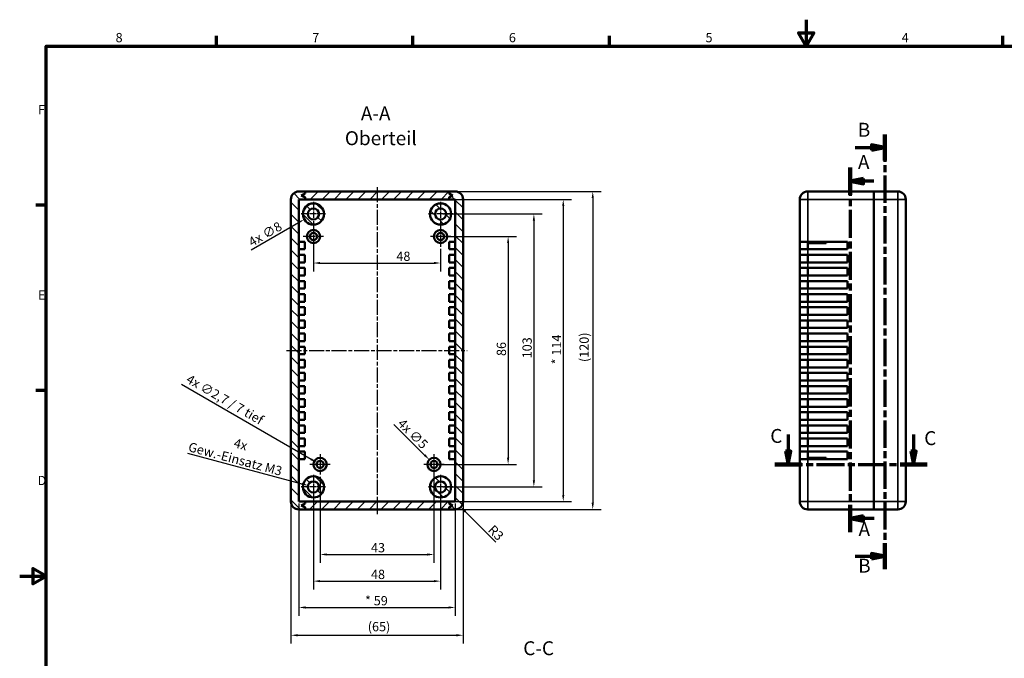
# Model space of a CAD drawing. Units: millimetres. Extents: x -465 to 594, y 0 to 420.
# Drawn here: x 0 to 372, y 179 to 420 of the extents above; entities that cross this region are included whole.
import ezdxf

# ---------------------------------------------------------------- set-up
doc = ezdxf.new("R2010")
doc.units = ezdxf.units.MM
doc.linetypes.add('CHAIN', pattern=[0.3543, 0.2362, -0.0295, 0.0591, -0.0295])
doc.layers.get('0').update_dxf_attribs({"lineweight": 25})
for name, color, linetype, lineweight in [('Bemaßung (ISO)', 7, 'Continuous', 25), ('Mittellinie (ISO)', 7, 'Continuous', 25), ('Mittelpunktmarkierung (ISO)', 7, 'Continuous', 25), ('Rahmen (ISO)', 7, 'Continuous', 70), ('Schnittlinie (ISO)', 7, 'CHAIN', 70), ('Schraffur (ISO)', 7, 'Continuous', 18), ('Sichtbar (ISO)', 7, 'Continuous', 50), ('Sichtbar schmal (ISO)', 7, 'Continuous', 35), ('Symbol (ISO)', 7, 'Continuous', 25)]:
    doc.layers.add(name, color=color, linetype=linetype, lineweight=lineweight)
doc.styles.add('Bezeichnungstext (DIN)', font='isocpeur.ttf')
doc.styles.add('Notiztext (DIN)', font='isocpeur.ttf')
doc.dimstyles.new('Standard (DIN)', dxfattribs={"dimtxt": 3.5, "dimasz": 2.5, "dimexe": 3.175, "dimexo": 0.8, "dimgap": 0.8, "dimtad": 1, "dimrnd": 1e-08, "dimzin": 0, "dimtxsty": 'Notiztext (DIN)', "dimcen": 0.09, "dimdle": 10, "dimclrd": 256, "dimclre": 256, "dimclrt": 256, "dimadec": 0, "dimazin": 0, "dimtfac": 1, "dimtmove": 0, "dimatfit": 3, "dimfxl": 1, "dimtolj": 1, "dimtzin": 0, "dimlwd": -1, "dimlwe": -1, "dimarcsym": 0})

# ---------------------------------------------------------------- blocks, each defined once
blk = doc.blocks.new('Ränder Standardrahmen')
at = {"layer": 'Rahmen (ISO)'}
for p, q in [((74.25, 410), (74.25, 413.9)), ((148.5, 410), (148.5, 413.9)), ((222.75, 410), (222.75, 413.9)), ((371.25, 410), (371.25, 413.9)), ((10, 350), (6.1, 350)), ((10, 280), (6.1, 280))]:
    blk.add_line(p, q, dxfattribs=at)
at = {"layer": 'Rahmen (ISO)', "flags": 128}
for points in [[(297, 420), (297, 410), (294.11, 415), (299.89, 415), (297, 410)], [(10, 10), (10, 410), (584, 410), (584, 10), (10, 10)], [(0, 210), (10, 210), (5, 212.89), (5, 207.11), (10, 210)]]:
    blk.add_lwpolyline(points, dxfattribs=at)
at = {"layer": 'Rahmen (ISO)', "char_height": 3.5, "attachment_point": 7, "style": 'Notiztext (DIN)'}
for s, insert in [('8', (36.2, 410.4)), ('7', (110.45, 410.4)), ('6', (184.7, 410.4)), ('5', (258.95, 410.4)), ('4', (333.03, 410.4)), ('F', (6.93, 383.25)), ('E', (6.93, 313.25)), ('D', (6.75, 243.25))]:
    blk.add_mtext(s, dxfattribs=dict(at, insert=insert))
blk = doc.blocks.new('2DTransSchnitt0')
at = {"layer": 'Schnittlinie (ISO)', "linetype": 'CHAIN', "ltscale": 43.52932}
blk.add_line((326.61, 376.65), (326.61, 212.6), dxfattribs=at)
at = {"layer": 'Schnittlinie (ISO)', "linetype": 'Continuous', "lineweight": 140}
for p, q in [((326.61, 376.65), (326.61, 366.83)), ((326.61, 222.43), (326.61, 212.6))]:
    blk.add_line(p, q, dxfattribs=at)
at = {"layer": 'Schnittlinie (ISO)', "linetype": 'Continuous'}
for p, q in [((326.61, 371.74), (321.61, 372.74)), ((321.61, 372.74), (321.61, 370.74)), ((315.47, 371.74), (321.61, 371.74)), ((321.61, 371.74), (326.61, 371.74)), ((321.61, 370.74), (326.61, 371.74)), ((315.47, 217.51), (321.61, 217.51)), ((326.61, 217.51), (321.61, 218.51)), ((321.61, 218.51), (321.61, 216.51)), ((321.61, 217.51), (326.61, 217.51)), ((321.61, 216.51), (326.61, 217.51))]:
    blk.add_line(p, q, dxfattribs=at)
at = {"layer": 'Schnittlinie (ISO)', "linetype": 'Continuous', "flags": 128}
for points in [[(321.61, 370.74), (326.61, 371.74), (321.61, 372.74), (321.61, 370.74)], [(321.61, 216.51), (326.61, 217.51), (321.61, 218.51), (321.61, 216.51)]]:
    blk.add_lwpolyline(points, dxfattribs=at)
at = {"layer": 'Schnittlinie (ISO)'}
for points in [[(321.61, 370.74), (326.61, 371.74), (321.61, 372.74), (321.61, 370.74)], [(321.61, 216.51), (326.61, 217.51), (321.61, 218.51), (321.61, 216.51)]]:
    blk.add_solid(points, dxfattribs=at)
at = {"layer": 'Schnittlinie (ISO)', "char_height": 5.25, "attachment_point": 7, "style": 'Bezeichnungstext (DIN)'}
for insert in [(316.45, 374.19), (316.59, 209.67)]:
    blk.add_mtext('B', dxfattribs=dict(at, insert=insert))
blk = doc.blocks.new('2DTransSchnitt1')
at = {"layer": 'Schnittlinie (ISO)', "linetype": 'CHAIN', "ltscale": 44.89785}
blk.add_line((313.56, 364.19), (313.56, 226.62), dxfattribs=at)
at = {"layer": 'Schnittlinie (ISO)', "linetype": 'Continuous', "lineweight": 140}
for p, q in [((313.56, 364.19), (313.56, 353.88)), ((313.56, 236.93), (313.56, 226.62))]:
    blk.add_line(p, q, dxfattribs=at)
at = {"layer": 'Schnittlinie (ISO)', "linetype": 'Continuous'}
for p, q in [((318.56, 360.03), (313.56, 359.03)), ((318.56, 359.03), (313.56, 359.03)), ((313.56, 359.03), (318.56, 358.03)), ((318.56, 358.03), (318.56, 360.03)), ((322.48, 359.03), (318.56, 359.03)), ((318.56, 232.78), (313.56, 231.78)), ((318.56, 231.78), (313.56, 231.78)), ((313.56, 231.78), (318.56, 230.78)), ((318.56, 230.78), (318.56, 232.78)), ((322.68, 231.78), (318.56, 231.78))]:
    blk.add_line(p, q, dxfattribs=at)
at = {"layer": 'Schnittlinie (ISO)', "linetype": 'Continuous', "flags": 128}
for points in [[(318.56, 360.03), (313.56, 359.03), (318.56, 358.03), (318.56, 360.03)], [(318.56, 232.78), (313.56, 231.78), (318.56, 230.78), (318.56, 232.78)]]:
    blk.add_lwpolyline(points, dxfattribs=at)
at = {"layer": 'Schnittlinie (ISO)'}
for points in [[(318.56, 360.03), (313.56, 359.03), (318.56, 358.03), (318.56, 360.03)], [(318.56, 232.78), (313.56, 231.78), (318.56, 230.78), (318.56, 232.78)]]:
    blk.add_solid(points, dxfattribs=at)
at = {"layer": 'Schnittlinie (ISO)', "char_height": 5.25, "attachment_point": 7, "style": 'Bezeichnungstext (DIN)'}
for insert in [(316.49, 362), (316.73, 223.49)]:
    blk.add_mtext('A', dxfattribs=dict(at, insert=insert))
blk = doc.blocks.new('*D8')
at = {"layer": 'Bemaßung (ISO)', "transparency": 16777216}
for p, q in [((159.72, 338.17), (187.59, 338.17)), ((184.42, 335.67), (184.42, 254.67)), ((157.22, 252.17), (187.59, 252.17))]:
    blk.add_line(p, q, dxfattribs=at)
for points in [[(184, 335.67), (184.83, 335.67), (184.42, 338.17)], [(184, 254.67), (184.83, 254.67), (184.42, 252.17)]]:
    blk.add_solid(points, dxfattribs=at)
at = {"layer": 'Defpoints', "color": 0, "transparency": 16777216}
for p in [(158.92, 338.17), (156.42, 252.17), (184.42, 252.17)]:
    blk.add_point(p, dxfattribs=at)
at = {"layer": 'Bemaßung (ISO)', "transparency": 16777216, "insert": (180.12, 293.07), "char_height": 3.5, "attachment_point": 1, "rotation": 90, "style": 'Notiztext (DIN)'}
blk.add_mtext('\\A1;86', dxfattribs=at)
blk = doc.blocks.new('*D9')
at = {"layer": 'Bemaßung (ISO)', "transparency": 16777216}
for p, q in [((159.72, 346.67), (197.32, 346.67)), ((194.14, 344.17), (194.14, 246.17)), ((159.72, 243.67), (197.32, 243.67))]:
    blk.add_line(p, q, dxfattribs=at)
for points in [[(193.73, 344.17), (194.56, 344.17), (194.14, 346.67)], [(193.73, 246.17), (194.56, 246.17), (194.14, 243.67)]]:
    blk.add_solid(points, dxfattribs=at)
at = {"layer": 'Defpoints', "color": 0, "transparency": 16777216}
for p in [(158.92, 346.67), (158.92, 243.67), (194.14, 243.67)]:
    blk.add_point(p, dxfattribs=at)
at = {"layer": 'Bemaßung (ISO)', "transparency": 16777216, "insert": (189.84, 292.19), "char_height": 3.5, "attachment_point": 1, "rotation": 90, "style": 'Notiztext (DIN)'}
blk.add_mtext('\\A1;103', dxfattribs=at)
blk = doc.blocks.new('*D10')
at = {"layer": 'Bemaßung (ISO)', "transparency": 16777216}
for p, q in [((162.9, 352.17), (208.41, 352.17)), ((205.24, 349.67), (205.24, 240.67)), ((162.9, 238.17), (208.41, 238.17))]:
    blk.add_line(p, q, dxfattribs=at)
for points in [[(204.82, 349.67), (205.65, 349.67), (205.24, 352.17)], [(204.82, 240.67), (205.65, 240.67), (205.24, 238.17)]]:
    blk.add_solid(points, dxfattribs=at)
at = {"layer": 'Defpoints', "color": 0, "transparency": 16777216}
for p in [(162.1, 352.17), (162.1, 238.17), (205.24, 238.17)]:
    blk.add_point(p, dxfattribs=at)
at = {"layer": 'Bemaßung (ISO)', "transparency": 16777216, "insert": (200.94, 289.94), "char_height": 3.5, "attachment_point": 1, "rotation": 90, "style": 'Notiztext (DIN)'}
blk.add_mtext('\\A1;{* }114', dxfattribs=at)
blk = doc.blocks.new('*D11')
at = {"layer": 'Bemaßung (ISO)', "transparency": 16777216}
for p, q in [((162.9, 355.17), (219.55, 355.17)), ((216.37, 352.67), (216.37, 237.67)), ((162.9, 235.17), (219.55, 235.17))]:
    blk.add_line(p, q, dxfattribs=at)
for points in [[(215.95, 352.67), (216.79, 352.67), (216.37, 355.17)], [(215.95, 237.67), (216.79, 237.67), (216.37, 235.17)]]:
    blk.add_solid(points, dxfattribs=at)
at = {"layer": 'Defpoints', "color": 0, "transparency": 16777216}
for p in [(162.1, 355.17), (162.1, 235.17), (216.37, 235.17)]:
    blk.add_point(p, dxfattribs=at)
at = {"layer": 'Bemaßung (ISO)', "transparency": 16777216, "insert": (211.37, 290.79), "char_height": 3.5, "attachment_point": 1, "rotation": 90, "style": 'Notiztext (DIN)'}
blk.add_mtext('\\A1;(120)', dxfattribs=at)
blk = doc.blocks.new('*D12')
at = {"layer": 'Bemaßung (ISO)', "transparency": 16777216}
for p, q in [((156.42, 251.37), (156.42, 214.99)), ((113.42, 247.52), (113.42, 214.99)), ((115.92, 218.17), (153.92, 218.17))]:
    blk.add_line(p, q, dxfattribs=at)
for points in [[(115.92, 218.59), (115.92, 217.75), (113.42, 218.17)], [(153.92, 218.59), (153.92, 217.75), (156.42, 218.17)]]:
    blk.add_solid(points, dxfattribs=at)
at = {"layer": 'Defpoints', "color": 0, "transparency": 16777216}
for p in [(156.42, 252.17), (113.42, 248.32), (156.42, 218.17)]:
    blk.add_point(p, dxfattribs=at)
at = {"layer": 'Bemaßung (ISO)', "transparency": 16777216, "insert": (132.64, 222.47), "char_height": 3.5, "attachment_point": 1, "style": 'Notiztext (DIN)'}
blk.add_mtext('\\A1;43', dxfattribs=at)
blk = doc.blocks.new('*D13')
at = {"layer": 'Bemaßung (ISO)', "transparency": 16777216}
for p, q in [((110.92, 337.37), (110.92, 324.99)), ((158.92, 333.52), (158.92, 324.99)), ((113.42, 328.17), (156.42, 328.17))]:
    blk.add_line(p, q, dxfattribs=at)
for points in [[(113.42, 328.59), (113.42, 327.75), (110.92, 328.17)], [(156.42, 328.59), (156.42, 327.75), (158.92, 328.17)]]:
    blk.add_solid(points, dxfattribs=at)
at = {"layer": 'Defpoints', "color": 0, "transparency": 16777216}
for p in [(110.92, 338.17), (158.92, 334.32), (158.92, 328.17)]:
    blk.add_point(p, dxfattribs=at)
at = {"layer": 'Bemaßung (ISO)', "transparency": 16777216, "insert": (142.23, 332.47), "char_height": 3.5, "attachment_point": 1, "style": 'Notiztext (DIN)'}
blk.add_mtext('\\A1;48', dxfattribs=at)
blk = doc.blocks.new('*D14')
at = {"layer": 'Bemaßung (ISO)', "transparency": 16777216}
for p, q in [((110.92, 242.87), (110.92, 204.93)), ((158.92, 242.87), (158.92, 204.93)), ((113.42, 208.11), (156.42, 208.11))]:
    blk.add_line(p, q, dxfattribs=at)
for points in [[(113.42, 208.52), (113.42, 207.69), (110.92, 208.11)], [(156.42, 208.52), (156.42, 207.69), (158.92, 208.11)]]:
    blk.add_solid(points, dxfattribs=at)
at = {"layer": 'Defpoints', "color": 0, "transparency": 16777216}
for p in [(110.92, 243.67), (158.92, 243.67), (158.92, 208.11)]:
    blk.add_point(p, dxfattribs=at)
at = {"layer": 'Bemaßung (ISO)', "transparency": 16777216, "insert": (132.64, 212.41), "char_height": 3.5, "attachment_point": 1, "style": 'Notiztext (DIN)'}
blk.add_mtext('\\A1;48', dxfattribs=at)
blk = doc.blocks.new('*D15')
at = {"layer": 'Bemaßung (ISO)', "transparency": 16777216}
for p, q in [((105.42, 237.37), (105.42, 194.99)), ((164.42, 237.37), (164.42, 194.99)), ((107.92, 198.17), (161.92, 198.17))]:
    blk.add_line(p, q, dxfattribs=at)
for points in [[(107.92, 198.59), (107.92, 197.75), (105.42, 198.17)], [(161.92, 198.59), (161.92, 197.75), (164.42, 198.17)]]:
    blk.add_solid(points, dxfattribs=at)
at = {"layer": 'Defpoints', "color": 0, "transparency": 16777216}
for p in [(105.42, 238.17), (164.42, 238.17), (164.42, 198.17)]:
    blk.add_point(p, dxfattribs=at)
at = {"layer": 'Bemaßung (ISO)', "transparency": 16777216, "insert": (130.39, 202.47), "char_height": 3.5, "attachment_point": 1, "style": 'Notiztext (DIN)'}
blk.add_mtext('\\A1;{* }59', dxfattribs=at)
blk = doc.blocks.new('*D16')
at = {"layer": 'Bemaßung (ISO)', "transparency": 16777216}
for p, q in [((102.42, 237.37), (102.42, 184.51)), ((167.42, 237.37), (167.42, 184.51)), ((104.92, 187.68), (164.92, 187.68))]:
    blk.add_line(p, q, dxfattribs=at)
for points in [[(104.92, 188.1), (104.92, 187.27), (102.42, 187.68)], [(164.92, 188.1), (164.92, 187.27), (167.42, 187.68)]]:
    blk.add_solid(points, dxfattribs=at)
at = {"layer": 'Defpoints', "color": 0, "transparency": 16777216}
for p in [(102.42, 238.17), (167.42, 238.17), (167.42, 187.68)]:
    blk.add_point(p, dxfattribs=at)
at = {"layer": 'Bemaßung (ISO)', "transparency": 16777216, "insert": (131.42, 192.68), "char_height": 3.5, "attachment_point": 1, "style": 'Notiztext (DIN)'}
blk.add_mtext('\\A1;(65)', dxfattribs=at)
blk = doc.blocks.new('*D25')
at = {"layer": 'Bemaßung (ISO)', "transparency": 16777216}
for p, q in [((61.07, 282.39), (110.08, 254.09)), ((113.33, 252.17), (113.51, 252.17)), ((113.42, 252.08), (113.42, 252.26))]:
    blk.add_line(p, q, dxfattribs=at)
blk.add_solid([(110.29, 254.46), (109.87, 253.73), (112.25, 252.84)], dxfattribs=at)
at = {"layer": 'Defpoints', "color": 0, "transparency": 16777216}
for p in [(112.25, 252.84), (114.59, 251.49)]:
    blk.add_point(p, dxfattribs=at)
at = {"layer": 'Bemaßung (ISO)', "transparency": 16777216, "insert": (64.27, 286.32), "char_height": 3.5, "attachment_point": 1, "rotation": 330, "style": 'Notiztext (DIN)'}
blk.add_mtext('\\A1;{4x }∅2,7{ / 7 tief}', dxfattribs=at)
blk = doc.blocks.new('*D26')
at = {"layer": 'Bemaßung (ISO)', "transparency": 16777216}
for p, q in [((141.32, 267.27), (152.88, 255.71)), ((156.33, 252.17), (156.51, 252.17)), ((156.42, 252.08), (156.42, 252.26))]:
    blk.add_line(p, q, dxfattribs=at)
blk.add_solid([(153.18, 256), (152.59, 255.41), (154.65, 253.94)], dxfattribs=at)
at = {"layer": 'Defpoints', "color": 0, "transparency": 16777216}
for p in [(154.65, 253.94), (158.19, 250.4)]:
    blk.add_point(p, dxfattribs=at)
at = {"layer": 'Bemaßung (ISO)', "transparency": 16777216, "insert": (144.93, 269.74), "char_height": 3.5, "attachment_point": 1, "rotation": 315, "style": 'Notiztext (DIN)'}
blk.add_mtext('\\A1;{4x }∅5', dxfattribs=at)
blk = doc.blocks.new('2DTransSchnitt2')
at = {"layer": 'Schnittlinie (ISO)', "linetype": 'Continuous'}
for p, q in [((290.16, 263.39), (290.16, 257.17)), ((337.52, 263.39), (337.52, 257.17)), ((289.16, 257.17), (290.16, 252.17)), ((291.16, 257.17), (289.16, 257.17)), ((290.16, 257.17), (290.16, 252.17)), ((290.16, 252.17), (291.16, 257.17)), ((336.52, 257.17), (337.52, 252.17)), ((338.52, 257.17), (336.52, 257.17)), ((337.52, 257.17), (337.52, 252.17)), ((337.52, 252.17), (338.52, 257.17))]:
    blk.add_line(p, q, dxfattribs=at)
at = {"layer": 'Schnittlinie (ISO)', "linetype": 'CHAIN', "ltscale": 44.558716}
blk.add_line((285.06, 252.17), (342.61, 252.17), dxfattribs=at)
at = {"layer": 'Schnittlinie (ISO)', "linetype": 'Continuous', "lineweight": 140}
for p, q in [((285.06, 252.17), (295.25, 252.17)), ((332.43, 252.17), (342.61, 252.17))]:
    blk.add_line(p, q, dxfattribs=at)
at = {"layer": 'Schnittlinie (ISO)', "linetype": 'Continuous', "flags": 128}
for points in [[(289.16, 257.17), (290.16, 252.17), (291.16, 257.17), (289.16, 257.17)], [(336.52, 257.17), (337.52, 252.17), (338.52, 257.17), (336.52, 257.17)]]:
    blk.add_lwpolyline(points, dxfattribs=at)
at = {"layer": 'Schnittlinie (ISO)'}
for points in [[(289.16, 257.17), (290.16, 252.17), (291.16, 257.17), (289.16, 257.17)], [(336.52, 257.17), (337.52, 252.17), (338.52, 257.17), (336.52, 257.17)]]:
    blk.add_solid(points, dxfattribs=at)
at = {"layer": 'Schnittlinie (ISO)', "char_height": 5.25, "attachment_point": 7, "style": 'Bezeichnungstext (DIN)'}
for insert in [(283.4, 258.64), (341.52, 257.81)]:
    blk.add_mtext('C', dxfattribs=dict(at, insert=insert))
blk = doc.blocks.new('*D42')
at = {"layer": 'Bemaßung (ISO)', "transparency": 16777216}
for p, q in [((110.83, 346.67), (111.01, 346.67)), ((110.92, 346.58), (110.92, 346.76)), ((87.4, 333.09), (105.29, 343.42))]:
    blk.add_line(p, q, dxfattribs=at)
blk.add_solid([(105.08, 343.78), (105.5, 343.06), (107.45, 344.67)], dxfattribs=at)
at = {"layer": 'Defpoints', "color": 0, "transparency": 16777216}
for p in [(114.38, 348.67), (107.45, 344.67)]:
    blk.add_point(p, dxfattribs=at)
at = {"layer": 'Bemaßung (ISO)', "transparency": 16777216, "insert": (85.94, 337.22), "char_height": 3.5, "attachment_point": 1, "rotation": 30, "style": 'Notiztext (DIN)'}
blk.add_mtext('\\A1;{4x }∅8', dxfattribs=at)
blk = doc.blocks.new('*D44')
at = {"layer": 'Bemaßung (ISO)', "transparency": 16777216}
blk.add_line((179.81, 222.77), (168.31, 234.28), dxfattribs=at)
blk.add_solid([(168.6, 234.58), (168.01, 233.99), (166.54, 236.05)], dxfattribs=at)
at = {"layer": 'Defpoints', "color": 0, "transparency": 16777216}
for p in [(164.42, 238.17), (166.54, 236.05)]:
    blk.add_point(p, dxfattribs=at)
at = {"layer": 'Bemaßung (ISO)', "transparency": 16777216, "insert": (179.07, 229.6), "char_height": 3.5, "attachment_point": 1, "rotation": 315, "style": 'Notiztext (DIN)'}
blk.add_mtext('\\A1;R3', dxfattribs=at)
blk = doc.blocks.new('*D57')
at = {"layer": 'Bemaßung (ISO)', "transparency": 16777216}
for p, q in [((63.4, 256.4), (106.47, 244.86)), ((110.83, 243.67), (111.01, 243.67)), ((110.92, 243.58), (110.92, 243.76))]:
    blk.add_line(p, q, dxfattribs=at)
blk.add_solid([(106.58, 245.26), (106.37, 244.46), (108.89, 244.21)], dxfattribs=at)
at = {"layer": 'Defpoints', "color": 0, "transparency": 16777216}
for p in [(108.89, 244.21), (112.95, 243.13)]:
    blk.add_point(p, dxfattribs=at)
at = {"layer": 'Bemaßung (ISO)', "transparency": 16777216, "insert": (83.36, 261.55), "char_height": 3.5, "attachment_point": 2, "rotation": 345, "style": 'Notiztext (DIN)'}
blk.add_mtext('\\A1; 4x\\PGew.-Einsatz M3', dxfattribs=at)

msp = doc.modelspace()

# ---------------------------------------------------------------- hatches: boundary and pattern name
at = {"layer": 'Schraffur (ISO)'}
h = msp.add_hatch(dxfattribs=at)
h.set_pattern_fill('ANSI31', color=256, scale=25.4, angle=90.00021, style=0)
h.set_pattern_definition([(135.0002, (0, 0), (-2.245056, -2.245072), [])])
edge = h.paths.add_edge_path()
edge.add_line((106.23, 236.6698), (107.7309, 237.4198))
edge.add_line((107.7309, 237.4198), (107.7309, 238.1698))
edge.add_line((107.7309, 238.1698), (105.4173, 238.1698))
edge.add_line((105.4173, 238.1698), (105.4173, 352.1698))
edge.add_line((105.4173, 352.1698), (107.7309, 352.1698))
edge.add_line((107.7309, 352.1698), (107.7309, 352.9198))
edge.add_line((107.7309, 352.9198), (106.23, 353.6698))
edge.add_line((106.23, 353.6698), (107.7309, 354.4198))
edge.add_line((107.7309, 354.4198), (107.7309, 355.1698))
edge.add_line((107.7309, 355.1698), (105.4173, 355.1698))
edge.add_ellipse((105.4173, 352.1698), major_axis=(0, 3), ratio=1, start_angle=0, end_angle=90)
edge.add_line((102.4173, 352.1698), (102.4173, 238.1698))
edge.add_ellipse((105.4173, 238.1698), major_axis=(-3, 0), ratio=1, start_angle=0, end_angle=90)
edge.add_line((105.4173, 235.1698), (107.7309, 235.1698))
edge.add_line((107.7309, 235.1698), (107.7309, 235.9198))
edge.add_line((107.7309, 235.9198), (106.23, 236.6698))
edge = h.paths.add_edge_path()
edge.add_line((162.1037, 237.4198), (163.6046, 236.6698))
edge.add_line((163.6046, 236.6698), (162.1037, 235.9198))
edge.add_line((162.1037, 235.9198), (162.1037, 235.1698))
edge.add_line((162.1037, 235.1698), (164.4173, 235.1698))
edge.add_ellipse((164.4173, 238.1698), major_axis=(0, -3), ratio=1, start_angle=0, end_angle=90)
edge.add_line((167.4173, 238.1698), (167.4173, 352.1698))
edge.add_ellipse((164.4173, 352.1698), major_axis=(3, 0), ratio=1, start_angle=0, end_angle=90)
edge.add_line((164.4173, 355.1698), (162.1037, 355.1698))
edge.add_line((162.1037, 355.1698), (162.1037, 354.4198))
edge.add_line((162.1037, 354.4198), (163.6046, 353.6698))
edge.add_line((163.6046, 353.6698), (162.1037, 352.9198))
edge.add_line((162.1037, 352.9198), (162.1037, 352.1698))
edge.add_line((162.1037, 352.1698), (164.4173, 352.1698))
edge.add_line((164.4173, 352.1698), (164.4173, 238.1698))
edge.add_line((164.4173, 238.1698), (162.1037, 238.1698))
edge.add_line((162.1037, 238.1698), (162.1037, 237.4198))
edge = h.paths.add_edge_path()
edge.add_ellipse((158.9173, 243.6698), major_axis=(0, -4), ratio=1, start_angle=0, end_angle=360)
edge = h.paths.add_edge_path(flags=0)
edge.add_ellipse((158.9173, 243.6698), major_axis=(0, 2.1), ratio=1, start_angle=0, end_angle=360)
edge = h.paths.add_edge_path()
edge.add_ellipse((110.9173, 243.6698), major_axis=(0, -4), ratio=1, start_angle=0, end_angle=360)
edge = h.paths.add_edge_path(flags=0)
edge.add_ellipse((110.9173, 243.6698), major_axis=(0, 2.1), ratio=1, start_angle=0, end_angle=360)
edge = h.paths.add_edge_path()
edge.add_ellipse((110.9173, 346.6698), major_axis=(0, -4), ratio=1, start_angle=0, end_angle=360)
edge = h.paths.add_edge_path(flags=0)
edge.add_ellipse((110.9173, 346.6698), major_axis=(0, 2.1), ratio=1, start_angle=0, end_angle=360)
edge = h.paths.add_edge_path()
edge.add_ellipse((158.9173, 346.6698), major_axis=(0, -4), ratio=1, start_angle=0, end_angle=360)
edge = h.paths.add_edge_path(flags=0)
edge.add_ellipse((158.9173, 346.6698), major_axis=(0, 2.1), ratio=1, start_angle=0, end_angle=360)
h = msp.add_hatch(dxfattribs=at)
h.set_pattern_fill('ANSI31', color=256, scale=25.4, style=0)
h.set_pattern_definition([(45, (0, 0), (-2.245064, 2.245064), [])])
h.paths.add_polyline_path([(107.7309, 352.1698), (162.1037, 352.1698), (162.1037, 352.9198), (162.1037, 352.9698), (163.4045, 353.6698), (162.1037, 354.3698), (162.1037, 354.4198), (162.1037, 355.1698), (107.7309, 355.1698), (107.7309, 354.4198), (107.7309, 354.3698), (106.4301, 353.6698), (107.7309, 352.9698), (107.7309, 352.9198)])
h.paths.add_polyline_path([(163.4045, 236.6698), (162.1037, 237.3698), (162.1037, 237.4198), (162.1037, 238.1698), (107.7309, 238.1698), (107.7309, 237.4198), (107.7309, 237.3698), (106.4301, 236.6698), (107.7309, 235.9698), (107.7309, 235.9198), (107.7309, 235.1698), (162.1037, 235.1698), (162.1037, 235.9198), (162.1037, 235.9698)])

# ---------------------------------------------------------------- linework, layer by layer
at = {"layer": 'Mittellinie (ISO)', "linetype": 'CHAIN', "ltscale": 23.990969}
for p, q in [((134.9173, 356.7996), (134.9173, 233.398)), ((100.7704, 295.1698), (169.0172, 295.1698))]:
    msp.add_line(p, q, dxfattribs=at)
at = {"layer": 'Mittelpunktmarkierung (ISO)', "linetype": 'CHAIN', "ltscale": 10.223008}
for p, q in [((110.9173, 351.2698), (110.9173, 342.0698)), ((158.9173, 351.2698), (158.9173, 342.0698)), ((115.5173, 346.6698), (106.3173, 346.6698)), ((163.5173, 346.6698), (154.3173, 346.6698)), ((110.9173, 248.2698), (110.9173, 239.0698)), ((158.9173, 248.2698), (158.9173, 239.0698)), ((115.5173, 243.6698), (106.3173, 243.6698)), ((163.5173, 243.6698), (154.3173, 243.6698))]:
    msp.add_line(p, q, dxfattribs=at)
at = {"layer": 'Mittelpunktmarkierung (ISO)', "linetype": 'CHAIN', "ltscale": 8.556197}
for p, q in [((110.9173, 342.0198), (110.9173, 334.3198)), ((158.9173, 342.0198), (158.9173, 334.3198)), ((114.7673, 338.1698), (107.0673, 338.1698)), ((162.7673, 338.1698), (155.0673, 338.1698)), ((113.4173, 256.0198), (113.4173, 248.3198)), ((156.4173, 256.0198), (156.4173, 248.3198)), ((117.2673, 252.1698), (109.5673, 252.1698)), ((160.2673, 252.1698), (152.5673, 252.1698))]:
    msp.add_line(p, q, dxfattribs=at)
at = {"layer": 'Sichtbar (ISO)'}
for p, q in [((107.7309, 355.1698), (105.4173, 355.1698)), ((106.23, 353.6698), (107.7309, 354.4198)), ((107.7309, 352.9198), (106.23, 353.6698)), ((106.4301, 353.6698), (106.23, 353.6698)), ((107.7309, 354.3698), (106.4301, 353.6698)), ((106.4301, 353.6698), (107.7309, 352.9698)), ((162.1037, 355.1698), (107.7309, 355.1698)), ((107.7309, 355.1698), (107.7309, 354.3698)), ((107.7309, 354.4198), (107.7309, 355.1698)), ((162.1037, 354.3698), (162.1037, 355.1698)), ((164.4173, 355.1698), (162.1037, 355.1698)), ((162.1037, 355.1698), (162.1037, 354.4198)), ((162.1037, 354.4198), (163.6046, 353.6698)), ((163.4045, 353.6698), (162.1037, 354.3698)), ((162.1037, 352.9698), (163.4045, 353.6698)), ((163.6046, 353.6698), (162.1037, 352.9198)), ((163.6046, 353.6698), (163.4045, 353.6698)), ((322.5435, 355.1698), (297.5435, 355.1698)), ((322.5435, 352.1698), (322.5435, 355.1698)), ((331.5435, 355.1698), (322.5435, 355.1698)), ((322.5435, 355.1698), (322.5435, 352.1698)), ((102.4173, 352.1698), (102.4173, 238.1698)), ((105.4173, 238.1698), (105.4173, 352.1698)), ((105.4173, 352.1698), (107.7309, 352.1698)), ((107.7309, 352.9698), (107.7309, 352.1698)), ((107.7309, 352.1698), (107.7309, 352.9198)), ((107.7309, 352.1698), (162.1037, 352.1698)), ((162.1037, 352.1698), (162.1037, 352.9698)), ((162.1037, 352.9198), (162.1037, 352.1698)), ((162.1037, 352.1698), (164.4173, 352.1698)), ((164.4173, 352.1698), (164.4173, 238.1698)), ((167.4173, 238.1698), (167.4173, 352.1698)), ((294.5435, 352.1698), (294.5435, 336.1948)), ((322.5435, 352.1698), (322.5435, 238.1698)), ((322.5435, 238.1698), (322.5435, 352.1698)), ((334.5435, 238.1698), (334.5435, 352.1698)), ((105.4173, 336.1948), (107.6673, 336.1948)), ((107.6673, 336.1948), (107.6673, 333.3448)), ((162.1673, 333.3448), (162.1673, 336.1948)), ((162.1673, 336.1948), (164.4173, 336.1948)), ((297.5435, 336.1948), (294.5435, 336.1948)), ((294.5435, 333.3448), (294.5435, 336.1948)), ((297.5435, 336.1948), (312.5435, 336.1948)), ((297.5435, 336.1948), (297.5435, 333.3448)), ((304.5435, 335.6698), (297.5435, 335.6698)), ((304.5435, 335.6698), (304.5435, 336.1948)), ((312.5435, 336.1948), (312.5435, 333.3448)), ((107.6673, 333.3448), (105.4173, 333.3448)), ((105.4173, 331.2448), (107.6673, 331.2448)), ((107.6673, 331.2448), (107.6673, 328.3948)), ((164.4173, 333.3448), (162.1673, 333.3448)), ((162.1673, 328.3948), (162.1673, 331.2448)), ((162.1673, 331.2448), (164.4173, 331.2448)), ((294.5435, 333.3448), (297.5435, 333.3448)), ((294.5435, 333.3448), (294.5435, 331.2448)), ((297.5435, 331.2448), (294.5435, 331.2448)), ((294.5435, 328.3948), (294.5435, 331.2448)), ((312.5435, 333.3448), (297.5435, 333.3448)), ((297.5435, 331.2448), (312.5435, 331.2448)), ((297.5435, 331.2448), (297.5435, 328.3948)), ((312.5435, 331.2448), (312.5435, 328.3948)), ((107.6673, 328.3948), (105.4173, 328.3948)), ((164.4173, 328.3948), (162.1673, 328.3948)), ((294.5435, 328.3948), (297.5435, 328.3948)), ((294.5435, 328.3948), (294.5435, 326.2948)), ((312.5435, 328.3948), (297.5435, 328.3948)), ((105.4173, 326.2948), (107.6673, 326.2948)), ((107.6673, 323.4448), (105.4173, 323.4448)), ((107.6673, 326.2948), (107.6673, 323.4448)), ((162.1673, 323.4448), (162.1673, 326.2948)), ((162.1673, 326.2948), (164.4173, 326.2948)), ((164.4173, 323.4448), (162.1673, 323.4448)), ((297.5435, 326.2948), (294.5435, 326.2948)), ((294.5435, 323.4448), (294.5435, 326.2948)), ((294.5435, 323.4448), (297.5435, 323.4448)), ((294.5435, 323.4448), (294.5435, 321.3448)), ((297.5435, 326.2948), (312.5435, 326.2948)), ((297.5435, 326.2948), (297.5435, 323.4448)), ((312.5435, 323.4448), (297.5435, 323.4448)), ((312.5435, 326.2948), (312.5435, 323.4448)), ((105.4173, 321.3448), (107.6673, 321.3448)), ((107.6673, 321.3448), (107.6673, 318.4948)), ((162.1673, 318.4948), (162.1673, 321.3448)), ((162.1673, 321.3448), (164.4173, 321.3448)), ((297.5435, 321.3448), (294.5435, 321.3448)), ((294.5435, 318.4948), (294.5435, 321.3448)), ((297.5435, 321.3448), (312.5435, 321.3448)), ((297.5435, 321.3448), (297.5435, 318.4948)), ((312.5435, 321.3448), (312.5435, 318.4948)), ((107.6673, 318.4948), (105.4173, 318.4948)), ((105.4173, 316.3948), (107.6673, 316.3948)), ((107.6673, 316.3948), (107.6673, 313.5448)), ((164.4173, 318.4948), (162.1673, 318.4948)), ((162.1673, 313.5448), (162.1673, 316.3948)), ((162.1673, 316.3948), (164.4173, 316.3948)), ((294.5435, 318.4948), (297.5435, 318.4948)), ((294.5435, 318.4948), (294.5435, 316.3948)), ((297.5435, 316.3948), (294.5435, 316.3948)), ((294.5435, 313.5448), (294.5435, 316.3948)), ((312.5435, 318.4948), (297.5435, 318.4948)), ((297.5435, 316.3948), (312.5435, 316.3948)), ((297.5435, 316.3948), (297.5435, 313.5448)), ((312.5435, 316.3948), (312.5435, 313.5448)), ((107.6673, 313.5448), (105.4173, 313.5448)), ((164.4173, 313.5448), (162.1673, 313.5448)), ((294.5435, 313.5448), (297.5435, 313.5448)), ((294.5435, 313.5448), (294.5435, 311.4448)), ((312.5435, 313.5448), (297.5435, 313.5448)), ((105.4173, 311.4448), (107.6673, 311.4448)), ((107.6673, 308.5948), (105.4173, 308.5948)), ((107.6673, 311.4448), (107.6673, 308.5948)), ((162.1673, 308.5948), (162.1673, 311.4448)), ((162.1673, 311.4448), (164.4173, 311.4448)), ((164.4173, 308.5948), (162.1673, 308.5948)), ((297.5435, 311.4448), (294.5435, 311.4448)), ((294.5435, 308.5948), (294.5435, 311.4448)), ((294.5435, 308.5948), (297.5435, 308.5948)), ((294.5435, 308.5948), (294.5435, 306.4948)), ((297.5435, 311.4448), (312.5435, 311.4448)), ((297.5435, 311.4448), (297.5435, 308.5948)), ((312.5435, 308.5948), (297.5435, 308.5948)), ((312.5435, 311.4448), (312.5435, 308.5948)), ((105.4173, 306.4948), (107.6673, 306.4948)), ((107.6673, 306.4948), (107.6673, 303.6448)), ((162.1673, 303.6448), (162.1673, 306.4948)), ((162.1673, 306.4948), (164.4173, 306.4948)), ((297.5435, 306.4948), (294.5435, 306.4948)), ((294.5435, 303.6448), (294.5435, 306.4948)), ((297.5435, 306.4948), (312.5435, 306.4948)), ((297.5435, 306.4948), (297.5435, 303.6448)), ((312.5435, 306.4948), (312.5435, 303.6448)), ((107.6673, 303.6448), (105.4173, 303.6448)), ((105.4173, 301.5448), (107.6673, 301.5448)), ((107.6673, 301.5448), (107.6673, 298.6948)), ((164.4173, 303.6448), (162.1673, 303.6448)), ((162.1673, 298.6948), (162.1673, 301.5448)), ((162.1673, 301.5448), (164.4173, 301.5448)), ((294.5435, 303.6448), (297.5435, 303.6448)), ((294.5435, 303.6448), (294.5435, 301.5448)), ((297.5435, 301.5448), (294.5435, 301.5448)), ((294.5435, 298.6948), (294.5435, 301.5448)), ((312.5435, 303.6448), (297.5435, 303.6448)), ((297.5435, 301.5448), (312.5435, 301.5448)), ((297.5435, 301.5448), (297.5435, 298.6948)), ((312.5435, 301.5448), (312.5435, 298.6948)), ((107.6673, 298.6948), (105.4173, 298.6948)), ((164.4173, 298.6948), (162.1673, 298.6948)), ((294.5435, 298.6948), (297.5435, 298.6948)), ((294.5435, 298.6948), (294.5435, 296.5948)), ((312.5435, 298.6948), (297.5435, 298.6948)), ((105.4173, 296.5948), (107.6673, 296.5948)), ((107.6673, 293.7448), (105.4173, 293.7448)), ((107.6673, 296.5948), (107.6673, 293.7448)), ((162.1673, 293.7448), (162.1673, 296.5948)), ((162.1673, 296.5948), (164.4173, 296.5948)), ((164.4173, 293.7448), (162.1673, 293.7448)), ((297.5435, 296.5948), (294.5435, 296.5948)), ((294.5435, 293.7448), (294.5435, 296.5948)), ((294.5435, 293.7448), (297.5435, 293.7448)), ((294.5435, 293.7448), (294.5435, 291.6448)), ((297.5435, 296.5948), (312.5435, 296.5948)), ((297.5435, 296.5948), (297.5435, 293.7448)), ((312.5435, 293.7448), (297.5435, 293.7448)), ((312.5435, 296.5948), (312.5435, 293.7448)), ((105.4173, 291.6448), (107.6673, 291.6448)), ((107.6673, 291.6448), (107.6673, 288.7948)), ((162.1673, 288.7948), (162.1673, 291.6448)), ((162.1673, 291.6448), (164.4173, 291.6448)), ((297.5435, 291.6448), (294.5435, 291.6448)), ((294.5435, 288.7948), (294.5435, 291.6448)), ((297.5435, 291.6448), (312.5435, 291.6448)), ((297.5435, 291.6448), (297.5435, 288.7948)), ((312.5435, 291.6448), (312.5435, 288.7948)), ((107.6673, 288.7948), (105.4173, 288.7948)), ((105.4173, 286.6948), (107.6673, 286.6948)), ((107.6673, 286.6948), (107.6673, 283.8448)), ((164.4173, 288.7948), (162.1673, 288.7948)), ((162.1673, 283.8448), (162.1673, 286.6948)), ((162.1673, 286.6948), (164.4173, 286.6948)), ((294.5435, 288.7948), (297.5435, 288.7948)), ((294.5435, 288.7948), (294.5435, 286.6948)), ((297.5435, 286.6948), (294.5435, 286.6948)), ((294.5435, 283.8448), (294.5435, 286.6948)), ((312.5435, 288.7948), (297.5435, 288.7948)), ((297.5435, 286.6948), (312.5435, 286.6948)), ((297.5435, 286.6948), (297.5435, 283.8448)), ((312.5435, 286.6948), (312.5435, 283.8448)), ((107.6673, 283.8448), (105.4173, 283.8448)), ((164.4173, 283.8448), (162.1673, 283.8448)), ((294.5435, 283.8448), (297.5435, 283.8448)), ((294.5435, 283.8448), (294.5435, 281.7448)), ((312.5435, 283.8448), (297.5435, 283.8448)), ((105.4173, 281.7448), (107.6673, 281.7448)), ((107.6673, 278.8948), (105.4173, 278.8948)), ((107.6673, 281.7448), (107.6673, 278.8948)), ((162.1673, 278.8948), (162.1673, 281.7448)), ((162.1673, 281.7448), (164.4173, 281.7448)), ((164.4173, 278.8948), (162.1673, 278.8948)), ((297.5435, 281.7448), (294.5435, 281.7448)), ((294.5435, 278.8948), (294.5435, 281.7448)), ((294.5435, 278.8948), (297.5435, 278.8948)), ((294.5435, 278.8948), (294.5435, 276.7948)), ((297.5435, 281.7448), (312.5435, 281.7448)), ((297.5435, 281.7448), (297.5435, 278.8948)), ((312.5435, 278.8948), (297.5435, 278.8948)), ((312.5435, 281.7448), (312.5435, 278.8948)), ((105.4173, 276.7948), (107.6673, 276.7948)), ((107.6673, 276.7948), (107.6673, 273.9448)), ((162.1673, 273.9448), (162.1673, 276.7948)), ((162.1673, 276.7948), (164.4173, 276.7948)), ((297.5435, 276.7948), (294.5435, 276.7948)), ((294.5435, 273.9448), (294.5435, 276.7948)), ((297.5435, 276.7948), (312.5435, 276.7948)), ((297.5435, 276.7948), (297.5435, 273.9448)), ((312.5435, 276.7948), (312.5435, 273.9448)), ((107.6673, 273.9448), (105.4173, 273.9448)), ((105.4173, 271.8448), (107.6673, 271.8448)), ((107.6673, 271.8448), (107.6673, 268.9948)), ((164.4173, 273.9448), (162.1673, 273.9448)), ((162.1673, 268.9948), (162.1673, 271.8448)), ((162.1673, 271.8448), (164.4173, 271.8448)), ((294.5435, 273.9448), (297.5435, 273.9448)), ((294.5435, 273.9448), (294.5435, 271.8448)), ((297.5435, 271.8448), (294.5435, 271.8448)), ((294.5435, 268.9948), (294.5435, 271.8448)), ((312.5435, 273.9448), (297.5435, 273.9448)), ((297.5435, 271.8448), (312.5435, 271.8448)), ((297.5435, 271.8448), (297.5435, 268.9948)), ((312.5435, 271.8448), (312.5435, 268.9948)), ((107.6673, 268.9948), (105.4173, 268.9948)), ((164.4173, 268.9948), (162.1673, 268.9948)), ((294.5435, 268.9948), (297.5435, 268.9948)), ((294.5435, 268.9948), (294.5435, 266.8948)), ((312.5435, 268.9948), (297.5435, 268.9948)), ((105.4173, 266.8948), (107.6673, 266.8948)), ((107.6673, 264.0448), (105.4173, 264.0448)), ((107.6673, 266.8948), (107.6673, 264.0448)), ((162.1673, 264.0448), (162.1673, 266.8948)), ((162.1673, 266.8948), (164.4173, 266.8948)), ((164.4173, 264.0448), (162.1673, 264.0448)), ((297.5435, 266.8948), (294.5435, 266.8948)), ((294.5435, 264.0448), (294.5435, 266.8948)), ((294.5435, 264.0448), (297.5435, 264.0448)), ((294.5435, 264.0448), (294.5435, 261.9448)), ((297.5435, 266.8948), (312.5435, 266.8948)), ((297.5435, 266.8948), (297.5435, 264.0448)), ((312.5435, 264.0448), (297.5435, 264.0448)), ((312.5435, 266.8948), (312.5435, 264.0448)), ((105.4173, 261.9448), (107.6673, 261.9448)), ((107.6673, 261.9448), (107.6673, 259.0948)), ((162.1673, 259.0948), (162.1673, 261.9448)), ((162.1673, 261.9448), (164.4173, 261.9448)), ((297.5435, 261.9448), (294.5435, 261.9448)), ((294.5435, 259.0948), (294.5435, 261.9448)), ((297.5435, 261.9448), (312.5435, 261.9448)), ((297.5435, 261.9448), (297.5435, 259.0948)), ((312.5435, 261.9448), (312.5435, 259.0948)), ((107.6673, 259.0948), (105.4173, 259.0948)), ((105.4173, 256.9948), (107.6673, 256.9948)), ((107.6673, 256.9948), (107.6673, 254.1448)), ((164.4173, 259.0948), (162.1673, 259.0948)), ((162.1673, 254.1448), (162.1673, 256.9948)), ((162.1673, 256.9948), (164.4173, 256.9948)), ((294.5435, 259.0948), (297.5435, 259.0948)), ((294.5435, 259.0948), (294.5435, 256.9948)), ((297.5435, 256.9948), (294.5435, 256.9948)), ((294.5435, 254.1448), (294.5435, 256.9948)), ((312.5435, 259.0948), (297.5435, 259.0948)), ((297.5435, 256.9948), (312.5435, 256.9948)), ((297.5435, 256.9948), (297.5435, 254.1448)), ((312.5435, 256.9948), (312.5435, 254.1448)), ((107.6673, 254.1448), (105.4173, 254.1448)), ((164.4173, 254.1448), (162.1673, 254.1448)), ((294.5435, 254.1448), (297.5435, 254.1448)), ((294.5435, 254.1448), (294.5435, 238.1698)), ((304.5435, 254.6698), (297.5435, 254.6698)), ((312.5435, 254.1448), (297.5435, 254.1448)), ((304.5435, 254.1448), (304.5435, 254.6698)), ((107.7309, 238.1698), (105.4173, 238.1698)), ((162.1037, 238.1698), (107.7309, 238.1698)), ((107.7309, 238.1698), (107.7309, 237.3698)), ((107.7309, 237.4198), (107.7309, 238.1698)), ((162.1037, 237.3698), (162.1037, 238.1698)), ((164.4173, 238.1698), (162.1037, 238.1698)), ((162.1037, 238.1698), (162.1037, 237.4198)), ((322.5435, 235.1698), (322.5435, 238.1698)), ((322.5435, 238.1698), (322.5435, 235.1698)), ((105.4173, 235.1698), (107.7309, 235.1698)), ((106.23, 236.6698), (107.7309, 237.4198)), ((107.7309, 235.9198), (106.23, 236.6698)), ((106.4301, 236.6698), (106.23, 236.6698)), ((107.7309, 237.3698), (106.4301, 236.6698)), ((106.4301, 236.6698), (107.7309, 235.9698)), ((107.7309, 235.9698), (107.7309, 235.1698)), ((107.7309, 235.1698), (107.7309, 235.9198)), ((107.7309, 235.1698), (162.1037, 235.1698)), ((162.1037, 237.4198), (163.6046, 236.6698)), ((163.4045, 236.6698), (162.1037, 237.3698)), ((162.1037, 235.9698), (163.4045, 236.6698)), ((163.6046, 236.6698), (162.1037, 235.9198)), ((162.1037, 235.1698), (162.1037, 235.9698)), ((162.1037, 235.9198), (162.1037, 235.1698)), ((162.1037, 235.1698), (164.4173, 235.1698)), ((163.6046, 236.6698), (163.4045, 236.6698)), ((322.5435, 235.1698), (297.5435, 235.1698)), ((331.5435, 235.1698), (322.5435, 235.1698))]:
    msp.add_line(p, q, dxfattribs=at)
for centre, radius in [((110.9173, 346.6698), 4), ((158.9173, 346.6698), 4), ((110.9173, 346.6698), 2.1), ((158.9173, 346.6698), 2.1), ((110.9173, 338.1698), 2.5), ((110.9173, 338.1698), 1.35), ((158.9173, 338.1698), 2.5), ((158.9173, 338.1698), 1.35), ((113.4173, 252.1698), 2.5), ((113.4173, 252.1698), 1.35), ((156.4173, 252.1698), 2.5), ((156.4173, 252.1698), 1.35), ((110.9173, 243.6698), 4), ((110.9173, 243.6698), 2.1), ((158.9173, 243.6698), 4), ((158.9173, 243.6698), 2.1)]:
    msp.add_circle(centre, radius, dxfattribs=at)
for centre, start, end in [((105.4173, 352.1698), 90, 180), ((164.4173, 352.1698), 0, 90), ((297.5435, 352.1698), 90, 180), ((331.5435, 352.1698), 0, 90), ((105.4173, 238.1698), 180, 270), ((164.4173, 238.1698), 270, 0), ((297.5435, 238.1698), 180, 270), ((331.5435, 238.1698), 270, 0)]:
    msp.add_arc(centre, 3, start, end, dxfattribs=at)
at = {"layer": 'Sichtbar schmal (ISO)'}
for p, q in [((297.5435, 355.1698), (297.5435, 352.1698)), ((331.5435, 352.1698), (331.5435, 355.1698)), ((294.5435, 352.1698), (297.5435, 352.1698)), ((297.5435, 336.1948), (297.5435, 352.1698)), ((322.5435, 352.1698), (297.5435, 352.1698)), ((331.5435, 352.1698), (322.5435, 352.1698)), ((331.5435, 352.1698), (334.5435, 352.1698)), ((331.5435, 352.1698), (331.5435, 238.1698)), ((297.5435, 331.2448), (297.5435, 333.3448)), ((297.5435, 326.2948), (297.5435, 328.3948)), ((297.5435, 321.3448), (297.5435, 323.4448)), ((297.5435, 316.3948), (297.5435, 318.4948)), ((297.5435, 311.4448), (297.5435, 313.5448)), ((297.5435, 306.4948), (297.5435, 308.5948)), ((297.5435, 301.5448), (297.5435, 303.6448)), ((297.5435, 296.5948), (297.5435, 298.6948)), ((297.5435, 291.6448), (297.5435, 293.7448)), ((297.5435, 286.6948), (297.5435, 288.7948)), ((297.5435, 281.7448), (297.5435, 283.8448)), ((297.5435, 276.7948), (297.5435, 278.8948)), ((297.5435, 271.8448), (297.5435, 273.9448)), ((297.5435, 266.8948), (297.5435, 268.9948)), ((297.5435, 261.9448), (297.5435, 264.0448)), ((297.5435, 256.9948), (297.5435, 259.0948)), ((297.5435, 238.1698), (297.5435, 254.1448)), ((297.5435, 238.1698), (294.5435, 238.1698)), ((297.5435, 238.1698), (297.5435, 235.1698)), ((322.5435, 238.1698), (297.5435, 238.1698)), ((331.5435, 238.1698), (322.5435, 238.1698)), ((334.5435, 238.1698), (331.5435, 238.1698)), ((331.5435, 235.1698), (331.5435, 238.1698))]:
    msp.add_line(p, q, dxfattribs=at)

# ---------------------------------------------------------------- block references
msp.add_blockref('Ränder Standardrahmen', (0, 0))
at = {"layer": 'Schnittlinie (ISO)'}
for name in ['2DTransSchnitt0', '2DTransSchnitt1', '2DTransSchnitt2']:
    msp.add_blockref(name, (0, 0), dxfattribs=at)

# ---------------------------------------------------------------- texts
at = {"layer": 'Symbol (ISO)', "char_height": 5.25, "attachment_point": 7, "style": 'Bezeichnungstext (DIN)'}
for s, insert in [('A-A', (128.8108, 380.3611)), ('Oberteil', (122.7767, 371.0131)), ('C-C', (190.1277, 178.5205))]:
    msp.add_mtext(s, dxfattribs=dict(at, insert=insert))

# ---------------------------------------------------------------- dimensions: what is measured, and where the dimension line sits
at = {"layer": 'Bemaßung (ISO)'}
for base, p1, p2, angle, text, override, picture, middle in [((216.3713, 235.1698), (162.1037, 355.1698), (162.1037, 235.1698), 90, '(<>)', {"dimgap": 0.8, "dimdec": 0, "dimtol": 0, "dimlim": 0, "dimtp": 0, "dimtm": 0, "dimtdec": 2, "dimtofl": 0, "dimatfit": 1}, '*D11', (216.3713, 295.1698)), ((205.238, 238.1698), (162.1037, 352.1698), (162.1037, 238.1698), 270, '{* }<>', {"dimdec": 0, "dimtp": 0, "dimtm": 0, "dimtdec": 2, "dimtofl": 0, "dimatfit": 1}, '*D10', (205.238, 295.1698)), ((167.4173, 187.6829), (102.4173, 238.1698), (167.4173, 238.1698), 180, '(<>)', {"dimgap": 0.8, "dimdec": 0, "dimtol": 0, "dimlim": 0, "dimtp": 0, "dimtm": 0, "dimtdec": 2, "dimtofl": 0, "dimatfit": 1}, '*D16', (134.9173, 187.6829))]:
    dim = msp.add_linear_dim(base=base, p1=p1, p2=p2, angle=angle, text=text, dimstyle='Standard (DIN)', override=override, dxfattribs=at)
    dim.commit()
    dim.dimension.update_dxf_attribs({"geometry": picture, "text_midpoint": middle, "dimtype": 160})
for p1, p2, text, override, picture, middle in [((114.3814, 348.6698), (107.4532, 344.6698), '{4x }<>', {"dimdec": 0, "dimlfac": 1, "dimtp": 0, "dimtm": 0, "dimtdec": 2, "dimtofl": 0}, '*D42', (93.3993, 336.5558)), ((114.5864, 251.4948), (112.2482, 252.8448), '{4x }<>{ / 7 tief}', {"dimdec": 1, "dimlfac": 1, "dimtp": 0, "dimtm": 0, "dimtdec": 2, "dimtofl": 0}, '*D25', (76.8459, 273.2843)), ((112.9457, 243.1263), (108.8888, 244.2134), ' 4x\\PGew.-Einsatz M3', {"dimdec": 2, "dimlfac": 1, "dimtp": 0, "dimtm": 0, "dimtdec": 2, "dimtofl": 0, "dimtvp": -0.25}, '*D57', (80.7405, 251.7557))]:
    dim = msp.add_diameter_dim_2p(p1=p1, p2=p2, text=text, dimstyle='Standard (DIN)', override=override, dxfattribs=at)
    dim.commit()
    dim.dimension.update_dxf_attribs({"geometry": picture, "text_midpoint": middle, "dimtype": 163})
for base, p1, p2, angle, override, picture, middle in [((194.1444, 243.6698), (158.9173, 346.6698), (158.9173, 243.6698), 90, {"dimdec": 0, "dimtp": 0, "dimtm": 0, "dimtdec": 2, "dimtofl": 0, "dimatfit": 1}, '*D9', (194.1444, 295.1698)), ((158.9173, 328.1698), (110.9173, 338.1698), (158.9173, 334.3198), 180, {"dimdec": 0, "dimtp": 0, "dimtm": 0, "dimtdec": 2, "dimtofl": 0, "dimatfit": 1}, '*D13', (144.5003, 328.1698)), ((184.4173, 252.1698), (158.9173, 338.1698), (156.4173, 252.1698), 90, {"dimdec": 0, "dimtp": 0, "dimtm": 0, "dimtdec": 2, "dimtofl": 0, "dimatfit": 1}, '*D8', (184.4173, 295.1698)), ((156.4173, 218.1698), (113.4173, 248.3198), (156.4173, 252.1698), 180, {"dimdec": 0, "dimtp": 0, "dimtm": 0, "dimtdec": 2, "dimtofl": 0, "dimatfit": 1}, '*D12', (134.9173, 218.1698)), ((158.9173, 208.1068), (110.9173, 243.6698), (158.9173, 243.6698), 180, {"dimdec": 0, "dimtp": 0, "dimtm": 0, "dimtdec": 0, "dimtofl": 0, "dimatfit": 1}, '*D14', (134.9173, 208.1068))]:
    dim = msp.add_linear_dim(base=base, p1=p1, p2=p2, angle=angle, dimstyle='Standard (DIN)', override=override, dxfattribs=at)
    dim.commit()
    dim.dimension.update_dxf_attribs({"geometry": picture, "text_midpoint": middle, "dimtype": 160})
dim = msp.add_diameter_dim_2p(p1=(158.1851, 250.4021), p2=(154.6495, 253.9376), text='{4x }<>', dimstyle='Standard (DIN)', override={"dimdec": 0, "dimlfac": 1, "dimtp": 0, "dimtm": 0, "dimtdec": 2, "dimtofl": 0}, dxfattribs=at)
dim.commit()
dim.dimension.update_dxf_attribs({"geometry": '*D26', "text_midpoint": (148.0213, 264.1739)})
dim = msp.add_linear_dim(base=(164.4173, 198.1698), p1=(105.4173, 238.1698), p2=(164.4173, 238.1698), text='{* }<>', dimstyle='Standard (DIN)', override={"dimdec": 0, "dimtp": 0, "dimtm": 0, "dimtdec": 2, "dimtofl": 0, "dimatfit": 1}, dxfattribs=at)
dim.commit()
dim.dimension.update_dxf_attribs({"geometry": '*D15', "text_midpoint": (134.9173, 198.1698), "dimtype": 160})
dim = msp.add_radius_dim(center=(164.4173, 238.1698), mpoint=(166.5386, 236.0485), dimstyle='Standard (DIN)', override={"dimdec": 0, "dimcen": 0, "dimtp": 0, "dimtm": 0, "dimtdec": 2, "dimtofl": 0}, dxfattribs=at)
dim.commit()
dim.dimension.update_dxf_attribs({"geometry": '*D44', "text_midpoint": (177.6402, 224.9469), "dimtype": 164})

doc.saveas('drawing.dxf')
